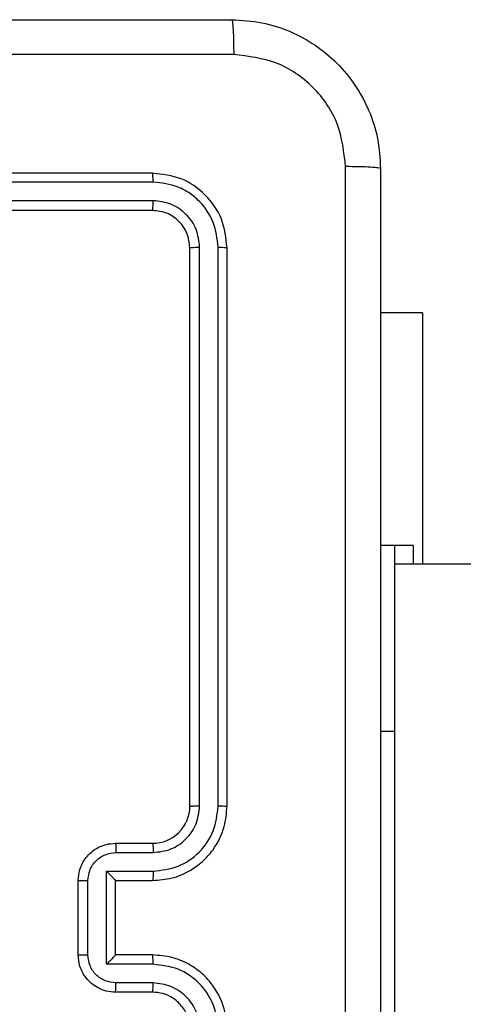
# Model space of a CAD drawing. Units: millimetres. Extents: x -4534 to 367475, y -3372 to 6324.
# Drawn here: x -1092 to -1068, y 4367 to 4420 of the extents above; entities that cross this region are included whole.
import ezdxf

# ---------------------------------------------------------------- set-up
doc = ezdxf.new("R2010")
doc.units = ezdxf.units.MM
doc.layers.add('Toestel 2D', color=7, linetype='Continuous', lineweight=20)

# ---------------------------------------------------------------- blocks, each defined once
blk = doc.blocks.new('2')
at = {"color": 7, "linetype": 'Continuous', "lineweight": 25}
for p, q in [((1872.1538, 2017.6882), (1872.1538, 2020.6882)), ((1872.2064, 2017.6858), (1872.2063, 2020.6878)), ((1872.3064, 2017.6858), (1872.3064, 2020.6878)), ((1872.3538, 2017.6882), (1872.3538, 2020.6882)), ((1868.1538, 2018.0882), (1868.5538, 2018.0882)), ((1868.1537, 2018.0361), (1868.5539, 2018.0361)), ((1868.1037, 2017.936), (1868.604, 2017.936)), ((1868.1037, 2017.6859), (1868.1037, 2017.936)), ((1868.604, 2017.936), (1868.604, 2017.6859)), ((1867.9538, 2017.6882), (1867.9538, 2017.8882)), ((1868.0036, 2017.6859), (1868.0036, 2017.886)), ((1868.1538, 2017.6882), (1868.1538, 2017.8882)), ((1868.1538, 2017.8882), (1868.1538, 2017.8882)), ((1868.1538, 2017.8882), (1868.5538, 2017.8882)), ((1868.5538, 2017.8882), (1868.5538, 2017.6882)), ((1868.5538, 2017.8882), (1868.5539, 2017.8882)), ((1868.704, 2017.886), (1868.704, 2017.6859)), ((1868.7538, 2017.8882), (1868.7538, 2017.6882)), ((1868.9538, 2017.4882), (1871.9538, 2017.4882)), ((1868.9542, 2017.4357), (1871.9562, 2017.4356)), ((1868.9542, 2017.3356), (1871.9562, 2017.3356)), ((1868.9538, 2017.2882), (1871.9538, 2017.2882)), ((1870.3538, 2016.3882), (1870.3538, 2016.4632)), ((1871.6038, 2016.2382), (1871.6038, 2016.4632)), ((1869.3538, 2016.3882), (1867.3538, 2016.3882)), ((1870.3538, 2016.3882), (1869.3538, 2016.3882)), ((1870.2538, 1998.0907), (1870.2538, 2016.3882)), ((1870.3538, 2016.2882), (1870.3538, 2016.3882)), ((1870.3538, 2016.2882), (1870.2538, 2016.2882)), ((1871.6038, 2016.2382), (1870.2538, 2016.2382))]:
    blk.add_line(p, q, dxfattribs=at)
at = {"color": 8, "linetype": 'Continuous', "lineweight": 25}
blk.add_line((1869.3538, 2016.3882), (1869.3538, 2016.4632), dxfattribs=at)
at = {"color": 7, "linetype": 'Continuous', "lineweight": 25}
blk.add_arc((1868.9538, 2017.6882), 0.2, 179.9983, 270, dxfattribs=at)
for points, knots in [([(1873.1788, 2025.3132), (1873.1788, 2024.4192), (1873.1788, 2022.631), (1873.1788, 2019.9454), (1873.1788, 2018.1571), (1873.1788, 2017.2632)], [0, 0, 0, 0, 0.333296, 0.666701, 1, 1, 1, 1]), ([(1872.9911, 2017.2524), (1872.9911, 2017.9247), (1872.991, 2019.2692), (1872.991, 2020.6152), (1872.991, 2021.2882)], [0, 0, 0, 0, 0.5000084, 1, 1, 1, 1]), ([(1867.9538, 2017.8882), (1867.955, 2017.9047), (1867.9573, 2017.9368), (1867.9747, 2017.9807), (1867.9991, 2018.0173), (1868.0368, 2018.0536), (1868.0892, 2018.0824), (1868.1336, 2018.0864), (1868.1538, 2018.0882)], [0, 0, 0, 0, 0.158212, 0.307012, 0.446356, 0.576287, 0.806845, 1, 1, 1, 1]), ([(1868.1538, 2018.0882), (1868.1538, 2018.088), (1868.1538, 2018.0875), (1868.1538, 2018.0844), (1868.1537, 2018.0796), (1868.1537, 2018.073), (1868.1537, 2018.065), (1868.1537, 2018.056), (1868.1537, 2018.0462), (1868.1537, 2018.0395), (1868.1537, 2018.0361)], [0, 0, 0, 0, 0.125198, 0.250161, 0.375279, 0.499968, 0.624862, 0.749889, 0.875024, 1, 1, 1, 1]), ([(1868.5538, 2018.0882), (1868.5538, 2018.088), (1868.5538, 2018.0875), (1868.5539, 2018.0844), (1868.5539, 2018.0796), (1868.5539, 2018.073), (1868.5539, 2018.065), (1868.5539, 2018.056), (1868.5539, 2018.0462), (1868.5539, 2018.0395), (1868.5539, 2018.0361)], [0, 0, 0, 0, 0.1251956, 0.2501568, 0.3752724, 0.4999589, 0.6248501, 0.7498756, 0.8750075, 1, 1, 1, 1]), ([(1868.5538, 2018.0882), (1868.5739, 2018.0864), (1868.6182, 2018.0825), (1868.6705, 2018.0538), (1868.7083, 2018.0176), (1868.7328, 2017.981), (1868.7503, 2017.937), (1868.7526, 2017.9048), (1868.7538, 2017.8882)], [0, 0, 0, 0, 0.192241, 0.422505, 0.552519, 0.692102, 0.841264, 1, 1, 1, 1]), ([(1868.0036, 2017.886), (1868.0059, 2017.9057), (1868.0104, 2017.9449), (1868.0451, 2017.9946), (1868.0948, 2018.0289), (1868.1341, 2018.0337), (1868.1537, 2018.0361)], [0, 0, 0, 0, 0.250456, 0.500159, 0.750114, 1, 1, 1, 1]), ([(1868.5539, 2018.0361), (1868.5736, 2018.0337), (1868.6128, 2018.0289), (1868.6626, 2017.9946), (1868.6972, 2017.9449), (1868.7018, 2017.9057), (1868.704, 2017.886)], [0, 0, 0, 0, 0.249908, 0.499864, 0.749548, 1, 1, 1, 1]), ([(1868.1037, 2017.936), (1868.1092, 2017.9305), (1868.1202, 2017.9196), (1868.1337, 2017.9064), (1868.1431, 2017.8974), (1868.1488, 2017.8921), (1868.1526, 2017.8888), (1868.1534, 2017.8884), (1868.1538, 2017.8882)], [0, 0, 0, 0, 0.251465, 0.502511, 0.646503, 0.775742, 0.892468, 1, 1, 1, 1]), ([(1868.604, 2017.936), (1868.5985, 2017.9305), (1868.5874, 2017.9195), (1868.574, 2017.9064), (1868.5645, 2017.8974), (1868.5588, 2017.8922), (1868.555, 2017.8888), (1868.5542, 2017.8884), (1868.5539, 2017.8882)], [0, 0, 0, 0, 0.251483, 0.502408, 0.646459, 0.775512, 0.892449, 1, 1, 1, 1]), ([(1867.9538, 2017.8882), (1867.9548, 2017.8878), (1867.9567, 2017.8872), (1867.9699, 2017.8865), (1867.9864, 2017.8861), (1867.9979, 2017.886), (1868.0036, 2017.886)], [0, 0, 0, 0, 0.279772, 0.559068, 0.77944, 1, 1, 1, 1]), ([(1868.7538, 2017.8882), (1868.7528, 2017.8878), (1868.7509, 2017.8872), (1868.7377, 2017.8865), (1868.7213, 2017.8861), (1868.7098, 2017.886), (1868.704, 2017.886)], [0, 0, 0, 0, 0.2798035, 0.5590848, 0.7794154, 1, 1, 1, 1]), ([(1867.7534, 2017.3356), (1867.7992, 2017.3412), (1867.8908, 2017.3524), (1868.0069, 2017.4324), (1868.0877, 2017.5483), (1868.0983, 2017.64), (1868.1037, 2017.6859)], [0, 0, 0, 0, 0.2499, 0.499843, 0.749541, 1, 1, 1, 1]), ([(1867.7534, 2017.4357), (1867.7863, 2017.4395), (1867.8518, 2017.4471), (1867.9345, 2017.5049), (1867.9917, 2017.5878), (1867.9996, 2017.6532), (1868.0036, 2017.6859)], [0, 0, 0, 0, 0.250439, 0.5001181, 0.7500611, 1, 1, 1, 1]), ([(1867.7538, 2017.2882), (1867.791, 2017.2912), (1867.8754, 2017.2981), (1867.9778, 2017.3506), (1868.0556, 2017.4209), (1868.1078, 2017.4946), (1868.146, 2017.5856), (1868.1512, 2017.6532), (1868.1538, 2017.6882)], [0, 0, 0, 0, 0.177609, 0.403002, 0.534208, 0.677455, 0.832717, 1, 1, 1, 1]), ([(1867.7538, 2017.4882), (1867.7795, 2017.491), (1867.8275, 2017.4964), (1867.8886, 2017.5355), (1867.9271, 2017.5832), (1867.9497, 2017.6359), (1867.9524, 2017.6698), (1867.9538, 2017.6882)], [0, 0, 0, 0, 0.244426, 0.457338, 0.675437, 0.824543, 1, 1, 1, 1]), ([(1867.9538, 2017.6882), (1867.9546, 2017.6879), (1867.9561, 2017.6873), (1867.9675, 2017.6865), (1867.984, 2017.686), (1867.9971, 2017.6859), (1868.0036, 2017.6859)], [0, 0, 0, 0, 0.2501386, 0.5000444, 0.7498032, 1, 1, 1, 1]), ([(1868.1037, 2017.6859), (1868.1102, 2017.6859), (1868.1233, 2017.686), (1868.14, 2017.6865), (1868.1515, 2017.6873), (1868.153, 2017.6879), (1868.1538, 2017.6882)], [0, 0, 0, 0, 0.2501839, 0.4999058, 0.7497916, 1, 1, 1, 1]), ([(1868.604, 2017.6859), (1868.5974, 2017.6859), (1868.5843, 2017.686), (1868.5677, 2017.6865), (1868.5562, 2017.6873), (1868.5546, 2017.6879), (1868.5538, 2017.6882)], [0, 0, 0, 0, 0.250175, 0.50012, 0.749785, 1, 1, 1, 1]), ([(1868.5538, 2017.6882), (1868.5565, 2017.653), (1868.5617, 2017.5853), (1868.6001, 2017.494), (1868.6526, 2017.4202), (1868.7305, 2017.3502), (1868.8328, 2017.298), (1868.9169, 2017.2912), (1868.9538, 2017.2882)], [0, 0, 0, 0, 0.167927, 0.323662, 0.467188, 0.598495, 0.823511, 1, 1, 1, 1]), ([(1868.604, 2017.6859), (1868.6093, 2017.64), (1868.62, 2017.5483), (1868.7007, 2017.4324), (1868.8168, 2017.3524), (1868.9084, 2017.3412), (1868.9542, 2017.3356)], [0, 0, 0, 0, 0.250456, 0.500151, 0.750092, 1, 1, 1, 1]), ([(1868.7538, 2017.6882), (1868.753, 2017.6879), (1868.7515, 2017.6873), (1868.7401, 2017.6865), (1868.7236, 2017.686), (1868.7106, 2017.6859), (1868.704, 2017.6859)], [0, 0, 0, 0, 0.250186, 0.499842, 0.749755, 1, 1, 1, 1]), ([(1868.704, 2017.6859), (1868.7079, 2017.6531), (1868.7155, 2017.5876), (1868.7732, 2017.5048), (1868.8561, 2017.4476), (1868.9215, 2017.4397), (1868.9542, 2017.4357)], [0, 0, 0, 0, 0.250459, 0.500154, 0.750104, 1, 1, 1, 1]), ([(1871.9538, 2017.4882), (1871.98, 2017.4912), (1872.0324, 2017.4972), (1872.0986, 2017.5435), (1872.1448, 2017.6096), (1872.1508, 2017.662), (1872.1538, 2017.6882)], [0, 0, 0, 0, 0.250199, 0.500126, 0.749988, 1, 1, 1, 1]), ([(1871.9538, 2017.2882), (1872.0062, 2017.2942), (1872.1111, 2017.3062), (1872.2433, 2017.3988), (1872.3358, 2017.531), (1872.3478, 2017.6358), (1872.3538, 2017.6882)], [0, 0, 0, 0, 0.250143, 0.500122, 0.750042, 1, 1, 1, 1]), ([(1871.9562, 2017.3356), (1872.0019, 2017.3411), (1872.0932, 2017.3522), (1872.1908, 2017.4194), (1872.2491, 2017.4897), (1872.2934, 2017.5709), (1872.3012, 2017.6399), (1872.3064, 2017.6858)], [0, 0, 0, 0, 0.249616, 0.499227, 0.623816, 0.749842, 1, 1, 1, 1]), ([(1871.9562, 2017.4356), (1871.989, 2017.4393), (1872.0382, 2017.4449), (1872.0963, 2017.4766), (1872.1465, 2017.5182), (1872.1945, 2017.5879), (1872.2024, 2017.6532), (1872.2064, 2017.6858)], [0, 0, 0, 0, 0.250151, 0.376177, 0.500778, 0.750372, 1, 1, 1, 1]), ([(1872.1538, 2017.6882), (1872.1549, 2017.6878), (1872.1569, 2017.6871), (1872.171, 2017.6863), (1872.1885, 2017.6859), (1872.2004, 2017.6858), (1872.2064, 2017.6858)], [0, 0, 0, 0, 0.2797378, 0.5591134, 0.7794747, 1, 1, 1, 1]), ([(1872.3064, 2017.6858), (1872.3134, 2017.6859), (1872.3275, 2017.686), (1872.343, 2017.6866), (1872.3521, 2017.6874), (1872.3532, 2017.6879), (1872.3538, 2017.6882)], [0, 0, 0, 0, 0.279905, 0.559094, 0.779681, 1, 1, 1, 1]), ([(1868.9538, 2017.4882), (1868.9538, 2017.488), (1868.9539, 2017.4875), (1868.954, 2017.4843), (1868.954, 2017.4795), (1868.9541, 2017.4729), (1868.9542, 2017.4648), (1868.9542, 2017.4557), (1868.9542, 2017.4458), (1868.9542, 2017.4391), (1868.9542, 2017.4357)], [0, 0, 0, 0, 0.1248702, 0.2501823, 0.375214, 0.4999768, 0.6247016, 0.7497623, 0.8748966, 1, 1, 1, 1]), ([(1871.9538, 2017.4882), (1871.9542, 2017.4871), (1871.9549, 2017.4851), (1871.9557, 2017.4709), (1871.9561, 2017.4535), (1871.9562, 2017.4416), (1871.9562, 2017.4356)], [0, 0, 0, 0, 0.279795, 0.55895, 0.77943, 1, 1, 1, 1]), ([(1868.9542, 2017.3356), (1868.9542, 2017.3293), (1868.9542, 2017.3168), (1868.9541, 2017.3011), (1868.954, 2017.2904), (1868.9539, 2017.2889), (1868.9538, 2017.2882)], [0, 0, 0, 0, 0.250203, 0.500066, 0.749929, 1, 1, 1, 1]), ([(1871.9562, 2017.3356), (1871.9561, 2017.3285), (1871.956, 2017.3145), (1871.9554, 2017.299), (1871.9546, 2017.2899), (1871.9541, 2017.2887), (1871.9538, 2017.2882)], [0, 0, 0, 0, 0.2797616, 0.5591548, 0.7794171, 1, 1, 1, 1]), ([(1873.1788, 2017.2632), (1873.1756, 2017.2086), (1873.1692, 2017.101), (1873.1042, 2016.9008), (1872.9587, 2016.6831), (1872.741, 2016.5376), (1872.5408, 2016.4728), (1872.4333, 2016.4664), (1872.3788, 2016.4632)], [0, 0, 0, 0, 0.130548, 0.257575, 0.500018, 0.742667, 0.869631, 1, 1, 1, 1]), ([(1872.3895, 2016.6508), (1872.4683, 2016.6599), (1872.6258, 2016.678), (1872.8249, 2016.817), (1872.9634, 2017.0163), (1872.9819, 2017.1737), (1872.9911, 2017.2524)], [0, 0, 0, 0, 0.249954, 0.500054, 0.749965, 1, 1, 1, 1]), ([(1873.1788, 2017.2632), (1873.176, 2017.2618), (1873.1704, 2017.2591), (1873.1277, 2017.2556), (1873.0658, 2017.2532), (1873.016, 2017.2527), (1872.9911, 2017.2524)], [0, 0, 0, 0, 0.250422, 0.500155, 0.750048, 1, 1, 1, 1]), ([(1864.3181, 2016.6508), (1865.2145, 2016.6509), (1867.0074, 2016.651), (1869.7002, 2016.651), (1871.4931, 2016.6509), (1872.3895, 2016.6508)], [0, 0, 0, 0, 0.333337, 0.666663, 1, 1, 1, 1]), ([(1872.3788, 2016.4632), (1872.3802, 2016.4661), (1872.3829, 2016.4719), (1872.3863, 2016.5143), (1872.3888, 2016.576), (1872.3893, 2016.6259), (1872.3895, 2016.6508)], [0, 0, 0, 0, 0.249934, 0.499856, 0.74959, 1, 1, 1, 1]), ([(1872.3788, 2016.4632), (1871.4849, 2016.4632), (1869.6966, 2016.4632), (1867.011, 2016.4632), (1865.2228, 2016.4632), (1864.3288, 2016.4632)], [0, 0, 0, 0, 0.333296, 0.666702, 1, 1, 1, 1])]:
    blk.add_open_spline(points, degree=3, knots=knots, dxfattribs=at)
blk = doc.blocks.new('VPL-03-WD1449')
at = {"layer": 'Toestel 2D', "xscale": 10, "yscale": 10, "zscale": 10, "rotation": 90}
blk.add_blockref('2', (19091.918, -14311.473), dxfattribs=at)

msp = doc.modelspace()

# ---------------------------------------------------------------- block references
msp.add_blockref('VPL-03-WD1449', (0, 0))

doc.saveas('drawing.dxf')
